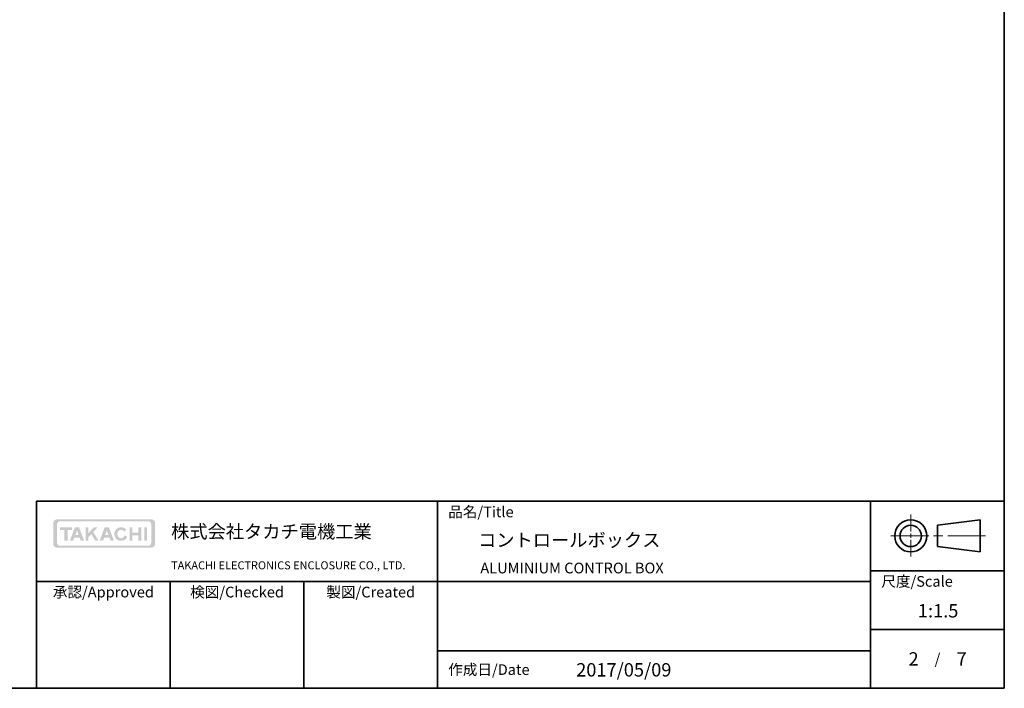
# Model space of a CAD drawing. Units: millimetres. Extents: x 44 to 3232, y 17 to 446.
# Drawn here: x 950 to 1227, y 24 to 212 of the extents above; entities that cross this region are included whole.
import ezdxf
from ezdxf.enums import TextEntityAlignment as Align

# ---------------------------------------------------------------- set-up
doc = ezdxf.new("R2010")
doc.units = ezdxf.units.MM
doc.header["$LTSCALE"] = 1.5
doc.linetypes.add('CHAIN', pattern=[0.35429999999999995, 0.2362, -0.0295, 0.0591, -0.0295])
for name, color, linetype, lineweight in [('Border (ISO)', 7, 'Continuous', 35), ('Dimension (ISO)', 7, 'Continuous', 18), ('Hatch (ISO)', 1, 'Continuous', 18), ('Title (ISO)', 7, 'Continuous', 35)]:
    doc.layers.add(name, color=color, linetype=linetype, lineweight=lineweight)
doc.styles.add('Note Text (TK)', font='MS PGothic.ttf')
doc.styles.add('文字スタイル67', font='arial.ttf')

# ---------------------------------------------------------------- blocks, each defined once
blk = doc.blocks.new('図面枠 tk図枠')
at = {"layer": 'Border (ISO)'}
for p in [(405.4999999999999, 289), (14.50000000000001, 8.000000000000007)]:
    blk.add_line(p, (405.4999999999999, 8.000000000000007), dxfattribs=at)
blk = doc.blocks.new('表題欄 tk表題欄')
at = {"layer": 'Hatch (ISO)'}
h = blk.add_hatch(color=256, dxfattribs=at)
edge = h.paths.add_edge_path(flags=0)
edge.add_arc((95.57537688673352, 236.2990653650367), 0.5958259999999996, 269.9999999999897, 360)
edge.add_line((96.17120288673351, 236.2990653650368), (96.17120288673348, 239.7107813650365))
edge.add_arc((95.5753768867335, 239.7107813650366), 0.5958259999999996, 0, 90.0000000000068)
edge.add_line((95.57537688673342, 240.3066073650366), (79.13710888673356, 240.3066073650366))
edge.add_arc((79.13710888673353, 239.7107813650366), 0.5958259999999996, 89.99999999999744, 180)
edge.add_line((78.54128288673353, 239.7107813650365), (78.54128288673331, 236.2990653650368))
edge.add_arc((79.13710888673332, 236.2990653650365), 0.5958259999999996, 180, 270.0000000000231)
edge.add_line((79.13710888673356, 235.7032393650365), (95.57537688673342, 235.7032393650367))
edge = h.paths.add_edge_path()
edge.add_line((77.83935088673357, 239.9556413650366), (77.83935088673357, 236.0542053650368))
edge.add_arc((78.54128288673346, 236.0542053650367), 0.7019319999998935, 180, 270.0000000000087)
edge.add_line((78.54128288673357, 235.3522733650368), (96.17120288673352, 235.3522733650368))
edge.add_arc((96.17120288673351, 236.0542053650367), 0.7019319999998921, 270, 360)
edge.add_line((96.8731348867334, 236.0542053650368), (96.87313488673352, 239.9556413650366))
edge.add_arc((96.1712028867336, 239.9556413650367), 0.7019319999998921, 0, 90.00000000000873)
edge.add_line((96.17120288673348, 240.6575733650367), (78.54128288673357, 240.6575733650366))
edge.add_arc((78.54128288673357, 239.9556413650366), 0.7019319999999984, 90, 180)
for points in [[(79.07181288673355, 239.1476033650369), (79.07181288673355, 238.6578833650367), (79.92066088673353, 238.6578833650367), (79.92066088673353, 236.6581933650368), (80.50832488673353, 236.6581933650368), (80.50832488673353, 238.6578833650367), (81.35717288673355, 238.6578833650367), (81.35717288673355, 239.1476033650369)], [(85.68407849525303, 236.6581933650368), (84.9434673993943, 237.8918698287545), (84.41792288673358, 237.3246628822781), (84.41792288673358, 236.6581933650368), (83.89555488673355, 236.6581933650368), (83.89555488673355, 239.1476033650369), (84.41792288673358, 239.1476033650369), (84.41792288673358, 238.0993979968839), (85.38913556809511, 239.1476033650369), (86.10696490847272, 239.1476033650369), (85.31925422435492, 238.2974470774499), (86.30334488673353, 236.6581933650368)], [(92.09142939614459, 239.1476033650369), (92.09142939614459, 236.6581933650368), (92.60971639614465, 236.6581933650368), (92.60971639614465, 237.6580383650368), (93.76872039614462, 237.6580383650368), (93.76872039614462, 236.6581933650368), (94.28700739614459, 236.6581933650368), (94.28700739614459, 239.1476033650369), (93.76872039614462, 239.1476033650369), (93.76872039614462, 238.1477583650367), (92.60971639614465, 238.1477583650367), (92.60971639614465, 239.1476033650369)], [(94.84202339614467, 239.1476033650369), (94.84202339614467, 236.6581933650368), (95.36439139614473, 236.6581933650368), (95.36439139614473, 239.1476033650369)]]:
    blk.add_hatch(color=256, dxfattribs=at).paths.add_polyline_path(points)
h = blk.add_hatch(color=256, dxfattribs=at)
h.paths.add_polyline_path([(82.59020695886475, 237.7110913650368), (81.95242681460243, 237.7110913650368), (82.27131688673356, 238.5794973650367)], flags=0)
h.paths.add_polyline_path([(82.77903014574996, 237.1968853650368), (81.76360362771717, 237.1968853650368), (81.56578886050404, 236.6581933650368), (80.94907288673355, 236.6581933650368), (81.86321688673357, 239.1476033650369), (82.67941688673353, 239.1476033650369), (83.59356088673351, 236.6581933650368), (82.97684491296302, 236.6581933650368)])
h = blk.add_hatch(color=256, dxfattribs=at)
h.paths.add_polyline_path([(87.52707281460246, 237.7110913650368), (88.16485295886469, 237.7110913650368), (87.84596288673359, 238.5794973650367)], flags=0)
h.paths.add_polyline_path([(87.14043486050403, 236.6581933650368), (87.3382496277172, 237.1968853650368), (88.35367614574989, 237.1968853650368), (88.551490912963, 236.6581933650368), (89.16820688673343, 236.6581933650368), (88.25406288673352, 239.1476033650369), (87.43786288673356, 239.1476033650369), (86.52371888673358, 236.6581933650368)])
h = blk.add_hatch(color=256, dxfattribs=at)
edge = h.paths.add_edge_path()
edge.add_arc((90.52309888673334, 237.9028983650369), 1.273272000000011, 38.55054079078439, 336.5820184016556)
edge.add_line((91.69149139614446, 237.3968543650369), (91.17255542714857, 237.6216113977801))
edge.add_ellipse((90.52309888673352, 237.9028983650369), major_axis=(0, -0.7998759999999119), ratio=0.8673469387756529, start_angle=128.5505407907963, end_angle=426.582018401653, ccw=False)
edge.add_line((91.09381514418376, 238.3576891122095), (91.51887237036831, 238.6964075050431))
at = {"layer": 'Title (ISO)'}
for p, q in [((74.70882392282105, 244.052739026017), (255.7088239228211, 244.052739026017)), ((74.70882392282105, 209.052739026017), (74.70882392282105, 244.052739026017)), ((149.7088239228211, 244.052739026017), (149.7088239228211, 209.052739026017)), ((230.7088239228211, 244.052739026017), (230.7088239228211, 209.052739026017)), ((255.7088239228211, 244.052739026017), (255.7088239228211, 209.052739026017)), ((243.2088239228211, 239.552739026017), (251.2088239228211, 240.5527390260171)), ((243.2088239228211, 239.552739026017), (243.2088239228211, 235.552739026017)), ((251.2088239228211, 234.552739026017), (251.2088239228211, 240.5527390260171)), ((243.2088239228211, 235.552739026017), (251.2088239228211, 234.552739026017)), ((230.7088239228211, 231.052739026017), (255.7088239228211, 231.052739026017)), ((74.70882392282105, 229.052739026017), (230.7088239228211, 229.052739026017)), ((99.70882392282108, 229.052739026017), (99.70882392282108, 209.052739026017)), ((124.708823922821, 229.052739026017), (124.708823922821, 209.052739026017)), ((230.7088239228211, 220.052739026017), (255.7088239228211, 220.052739026017)), ((149.7088239228211, 216.052739026017), (230.7088239228211, 216.052739026017)), ((255.7088239228211, 209.052739026017), (74.70882392282105, 209.052739026017))]:
    blk.add_line(p, q, dxfattribs=at)
at = {"layer": 'Title (ISO)', "color": 4, "linetype": 'CHAIN', "lineweight": 18, "ltscale": 8.889559745788574}
blk.add_line((238.2088239228211, 241.552739026017), (238.2088239228211, 233.552739026017), dxfattribs=at)
at = {"layer": 'Title (ISO)', "color": 4, "linetype": 'CHAIN', "lineweight": 18, "ltscale": 20.00163269042969}
blk.add_line((252.2088239228211, 237.552739026017), (234.2088239228211, 237.552739026017), dxfattribs=at)
at = {"layer": 'Title (ISO)'}
for radius in [3, 2]:
    blk.add_circle((238.2088239228211, 237.552739026017), radius, dxfattribs=at)
at = {"layer": 'Title (ISO)', "color": 1, "char_height": 2.000000029802322, "line_spacing_factor": 1.5, "style": 'Note Text (TK)'}
for s, insert, attachment_point in [('\\fＭＳ Ｐゴシック|b0|i0;\\H2.0000;品名/Title', (151.708823922821, 242.052739026017), 4), ('\\fＭＳ Ｐゴシック|b0|i0;\\H2.0000;尺度/Scale', (232.7088239228211, 229.052739026017), 4), ('\\fＭＳ Ｐゴシック|b0|i0;\\H2.0000;承認/Approved', (87.20882392282108, 227.052739026017), 5), ('\\fＭＳ Ｐゴシック|b0|i0;\\H2.0000;検図/Checked', (112.208823922821, 227.052739026017), 5), ('\\fＭＳ Ｐゴシック|b0|i0;\\H2.0000;製図/Created', (137.2088239228211, 227.052739026017), 5), ('\\fＭＳ Ｐゴシック|b0|i0;\\H2.0000;作成日/Date', (151.708823922821, 212.552739026017), 4)]:
    blk.add_mtext(s, dxfattribs=dict(at, insert=insert, attachment_point=attachment_point))
at = {"layer": 'Title (ISO)', "color": 7, "line_spacing_factor": 1.5, "style": 'Note Text (TK)'}
for s, insert, char_height, attachment_point in [('株式会社タカチ電機工業', (99.87313488673345, 238.052739026017), 2.5, 4), ('\\fArial|b0|i0;\\H1.4986;TAKACHI ELECTRONICS ENCLOSURE CO., LTD.', (99.87313488673342, 232.052739026017), 1.49859994649887, 4), ('\\fＭＳ Ｐゴシック|b0|i0;\\H2.0000;/', (243.2088239228211, 214.552739026017), 2.000000029802322, 5)]:
    blk.add_mtext(s, dxfattribs=dict(at, insert=insert, char_height=char_height, attachment_point=attachment_point))
at = {"layer": 'Title (ISO)', "color": 7}
for tag, p, height, style in [('<品名>_001', (157.2826875528348, 235.5328526211061), 2.5, 'Note Text (TK)'), ('<Title>_001', (157.7088239228211, 230.5513747487906), 2.000000029802322, '文字スタイル67'), ('<尺度>_001', (239.5440510892929, 222.302739026017), 2.5, 'Note Text (TK)'), ('<ページ_No.>_001', (238.0980284456275, 213.302739026017), 2.5, 'Note Text (TK)'), ('<総ページ数>_001', (246.7855284409709, 213.302739026017), 2.5, 'Note Text (TK)'), ('作成日_001', (175.632119106648, 211.2601253517655), 2.5, 'Note Text (TK)')]:
    blk.add_attdef(tag, p, '', height=height, dxfattribs=dict(at, style=style))
at = {"layer": 'Title (ISO)', "color": 7, "style": 'Note Text (TK)'}
blk.add_attdef('<承認>', text='', height=2.5, dxfattribs=at).set_placement((87.20882392282108, 217.052739026017), align=Align.MIDDLE_CENTER)

msp = doc.modelspace()

# ---------------------------------------------------------------- block references
at = {"layer": 'Dimension (ISO)', "xscale": 1.5, "yscale": 1.5, "zscale": 1.5}
msp.add_blockref('図面枠 tk図枠', (618.3589874400195, 12.00000038032971), dxfattribs=at)
at = {"layer": 'Dimension (ISO)'}
ref = msp.add_blockref('表題欄 tk表題欄', (843.0457515557879, -289.5791081586958), dxfattribs=dict(at, xscale=1.5, yscale=1.5, zscale=1.5))
ref.add_attrib('<品名>_001', 'コントロールボックス', (1078.96978288504, 63.7201707729634), dxfattribs={"layer": 'Title (ISO)', "color": 7, "height": 3.75, "style": 'Note Text (TK)'})
ref.add_attrib('<尺度>_001', '1:1.5', (1202.361828189727, 43.87500038032976), dxfattribs={"layer": 'Title (ISO)', "color": 7, "height": 3.75, "style": 'Note Text (TK)'})
ref.add_attrib('作成日_001', '2017/05/09', (1106.493930215759, 27.31107986895244), dxfattribs={"layer": 'Title (ISO)', "color": 7, "height": 3.75, "style": 'Note Text (TK)'})
ref.add_attrib('<Title>_001', 'ALUMINIUM CONTROL BOX', (1079.608987440019, 56.24795396449005), dxfattribs={"layer": 'Title (ISO)', "color": 7, "height": 3.000000044703483, "style": '文字スタイル67'})
ref.add_attrib('<ページ_No.>_001', '2', (1199.745351035743, 30.37500038032973), dxfattribs={"layer": 'Title (ISO)', "color": 7, "height": 3.75, "style": 'Note Text (TK)'})
ref.add_attrib('<総ページ数>_001', '7', (1213.224044217244, 30.37500038032973), dxfattribs={"layer": 'Title (ISO)', "color": 7, "height": 3.75, "style": 'Note Text (TK)'})

doc.saveas('drawing.dxf')
